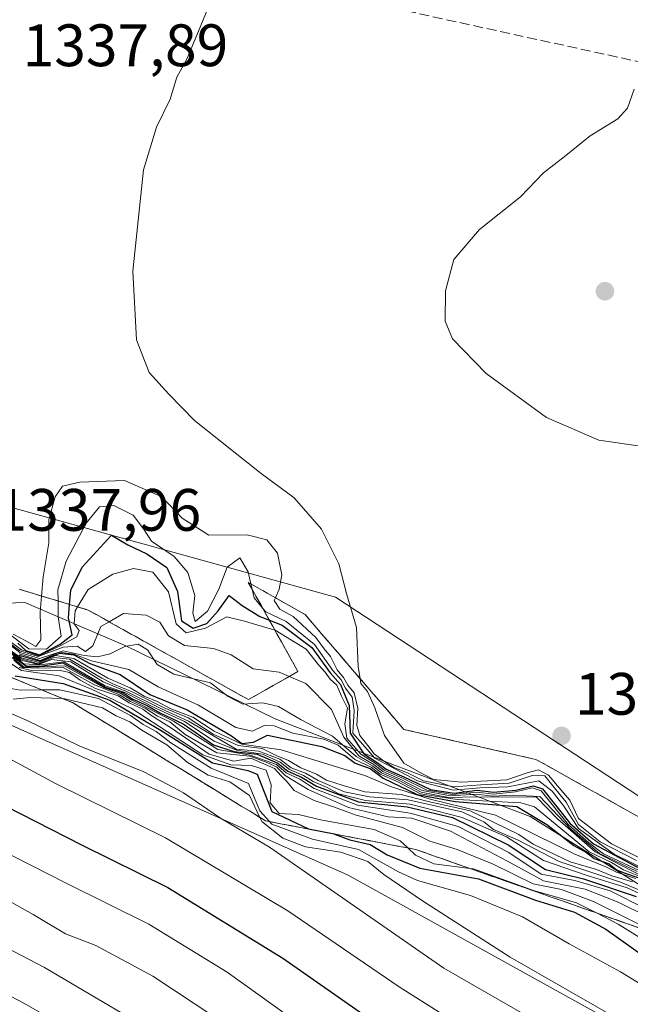
# Model space of a CAD drawing. Units: metres. Extents: x 583346 to 586800, y 4747444 to 4749800.
# Drawn here: x 584591 to 584694, y 4748147 to 4748311 of the extents above; entities that cross this region are included whole.
import ezdxf

# ---------------------------------------------------------------- set-up
doc = ezdxf.new("R2010")
doc.units = ezdxf.units.M
doc.header["$MEASUREMENT"] = 0
doc.linetypes.add('DGN Style 3', pattern=[2.307223, 1.648017, -0.659207])
for name, color, linetype, lineweight in [('Curva de nivel maestra', 30, 'Continuous', 30), ('Curva de nivel normal', 30, 'Continuous', 0), ('Entidad de ámbito territorial', 7, 'Continuous', 0), ('Entidad de ámbito territorial CxS', 92, 'Continuous', 0), ('Escarpado Cxs', 30, 'Continuous', 13), ('Escarpado superficial', 30, 'DGN Style 3', 0), ('Espacio natural protegido', 121, 'Continuous', 13), ('Espacio natural protegido CxS', 121, 'Continuous', 0), ('Municipio', 91, 'Continuous', 13), ('Municipio CxS', 4, 'Continuous', 0), ('Pastizal CxS', 92, 'Continuous', 0), ('Punto de cota en terreno', 7, 'Continuous', 0), ('Roquedo CxS', 135, 'Continuous', 0), ('Rótulo de punto de cota en terreno', 7, 'Continuous', 0), ('Senda', 7, 'DGN Style 3', 0)]:
    doc.layers.add(name, color=color, linetype=linetype, lineweight=lineweight)
doc.styles.add('Style-Arial', font='txt')

# ---------------------------------------------------------------- blocks, each defined once
blk = doc.blocks.new('5PATER')
at = {"layer": 'Punto de cota en terreno', "linetype": 'Continuous', "lineweight": 0}
h = blk.add_hatch(color=51, dxfattribs=at)
edge = h.paths.add_edge_path()
edge.add_ellipse((0, 0), major_axis=(-0.11, -0.111), ratio=0.999422, start_angle=0, end_angle=360)

msp = doc.modelspace()

# ---------------------------------------------------------------- linework, layer by layer
at = {"layer": 'Curva de nivel maestra', "color": 30, "linetype": 'Continuous', "lineweight": 30, "flags": 128}
for points, elevation in [([(584590.9, 4748207.1401), (584592.28, 4748205.9101), (584594.58, 4748205.2101), (584598.03, 4748206.9901), (584600.03, 4748208.5101), (584599.4, 4748211.3701), (584599.5849, 4748213.6176), (584599.78, 4748215.9901), (584601.72, 4748219.8801), (584606.61, 4748225.2001), (584609.37, 4748223.6101), (584612.54, 4748222.1201), (584615.86, 4748219.8201), (584617.66, 4748215.8001), (584618.36, 4748210.8701), (584620.3, 4748209.6601), (584622.56, 4748210.4101), (584624.46, 4748212.5501), (584626.32, 4748215.1001), (584628.48, 4748213.4401), (584631.49, 4748211.5801), (584633.0612, 4748210.9751), (584635.23, 4748210.1401), (584640.16, 4748206.4101), (584643.25, 4748202.1601), (584644.98, 4748200.2201), (584646.44, 4748196.6801), (584646.6, 4748192.0501), (584648.91, 4748188.6401), (584651.1, 4748187.1801), (584652.62, 4748186.0301), (584655.58, 4748184.7801), (584660.05, 4748182.6201), (584664.03, 4748182.0401), (584667.89, 4748182.5301), (584670.62, 4748182.2101), (584674.36, 4748182.5601), (584677.27, 4748183.2601), (584678.84, 4748182.7401), (584683.42, 4748177.0001), (584687.34, 4748173.5801), (584700.62, 4748166.5301)], 1325), ([(584510.66, 4748219.3801), (584520.73, 4748214.8201), (584539.13, 4748206.1901), (584560.06, 4748194.9601), (584576.07, 4748186.8501), (584586.21, 4748181.2001), (584601.58, 4748173.4101), (584616.04, 4748166.2701), (584635.29, 4748154.4301), (584653.28, 4748141.8501), (584673.6, 4748128.8501), (584692.64, 4748118.4001), (584713.3, 4748107.9701)], 1225), ([(584591.09, 4748205.1501), (584594.62, 4748204.1001), (584597.96, 4748205.4401), (584600.29, 4748205.1601), (584602.98, 4748203.7201), (584608.06, 4748201.8801), (584613.01, 4748198.5301), (584619.29, 4748195.9901), (584626.73, 4748191.6401), (584628.47, 4748190.3601), (584630.38, 4748190.5501), (584632.76, 4748191.7401), (584641.86, 4748189.8601), (584645.72, 4748188.3301), (584647.46, 4748187.0401), (584649.92, 4748186.1601), (584652.11, 4748184.5401), (584657.8, 4748181.8001), (584664.2, 4748180.6301), (584674.54, 4748179.7901), (584679.57, 4748176.8101), (584684.04, 4748173.2801), (584686.17, 4748172.0801), (584687.49, 4748171.0701), (584689.98, 4748170.2201), (584691.22, 4748169.2101), (584692.47, 4748168.6801), (584694.76, 4748167.9301)], 1300), ([(584590.15, 4748204.8601), (584592.36, 4748203.2801), (584594.68, 4748203.2901), (584598.46, 4748203.8401), (584605.53, 4748199.7701), (584608.56, 4748198.8001), (584610.21, 4748197.7901), (584612.6, 4748196.7201), (584614.72, 4748195.5001), (584618.64, 4748193.6401), (584623.72, 4748190.1301), (584627.13, 4748189.0301), (584631, 4748188.5801), (584634.48, 4748187.0601), (584636.14, 4748185.7201), (584638.45, 4748184.7001), (584640.94, 4748183.1801), (584648.01, 4748180.5901), (584656.17, 4748179.7501), (584663.72, 4748177.9601), (584673.05, 4748173.3801), (584679.33, 4748169.2501), (584685.71, 4748167.7101), (584694.5, 4748164.7601)], 1275), ([(584590.48, 4748201.6701), (584598.5, 4748200.4001), (584606.36, 4748197.6001), (584614.94, 4748192.5201), (584623.56, 4748187.0901), (584629.44, 4748185.8101), (584631, 4748185.1901), (584633.48, 4748178.9601), (584639.62, 4748176.0801), (584643.94, 4748175.2101), (584643.9834, 4748175.1937), (584646.54, 4748174.2301), (584649.94, 4748173.4501), (584652.78, 4748171.7001), (584658.26, 4748169.4701), (584668.12, 4748167.7201), (584677.67, 4748164.1301), (584684.16, 4748162.0901), (584689.42, 4748159.2901), (584697.9, 4748153.2201)], 1250)]:
    msp.add_lwpolyline(points, dxfattribs=dict(at, elevation=elevation))
at = {"layer": 'Curva de nivel normal', "color": 30, "linetype": 'Continuous', "lineweight": 0, "flags": 128}
for points, elevation in [([(584624.29, 4748317.2), (584621.6, 4748310.53), (584619.23, 4748304.87), (584617.56, 4748301.87), (584616.45, 4748298.2), (584614.13, 4748293.53), (584612, 4748286.39), (584611.18, 4748278.95), (584610.21, 4748269.39), (584610.82, 4748257.92), (584612.94, 4748252.46), (584616.23, 4748248.8), (584620.5, 4748244.42), (584631.7, 4748235.52), (584637.22, 4748231.45), (584641.8, 4748226.2), (584644.72, 4748220.44), (584646, 4748215.47), (584647.65, 4748209.77), (584647.94, 4748203.2), (584648.266, 4748201.2017), (584648.4, 4748200.38), (584649.48, 4748199.05), (584650.75, 4748196.32), (584652.36, 4748191.67), (584655.6, 4748187.05), (584658.2, 4748185.54), (584660.55, 4748184.31), (584665.24, 4748183.88), (584672.84, 4748184.24), (584676.24, 4748185.42), (584678.12, 4748185.93), (584679.83, 4748185.07), (584681.94, 4748182.52), (584683.38, 4748180.88), (584684.83, 4748177.8), (584690.38, 4748173.56), (584702.15, 4748167.72)], 1340), ([(584694.2, 4748299.87), (584693.08, 4748296.71), (584691.46, 4748294.89), (584686.8, 4748292.04), (584682.43, 4748288.53), (584678.96, 4748285.87), (584675.12, 4748281.87), (584668.24, 4748276.4), (584663.98, 4748271.35), (584662.59, 4748266.09), (584662.5, 4748261.06), (584663.76, 4748258.09), (584669.37, 4748252.29), (584679.48, 4748244.91), (584688.26, 4748241.14), (584695.62, 4748240.06)], 1345), ([(584228.28, 4748281.56), (584251.33, 4748273.68), (584289.99, 4748258.32), (584315.56, 4748248.6), (584337.21, 4748240.25), (584357.06, 4748234.83), (584386.02, 4748229.58), (584420.75, 4748222.74), (584444.91, 4748217.76), (584469.3, 4748209.61), (584494.8, 4748201.45), (584509.32, 4748196.24), (584537.58, 4748182.95), (584595.39, 4748152.84), (584623.69, 4748136.19), (584642.43, 4748123.28), (584666.44, 4748108.12), (584684.35, 4748098.45), (584707.32, 4748087.46)], 1210), ([(584221.24, 4748276.97), (584254.91, 4748264.76), (584287.79, 4748251.44), (584305.53, 4748244.8), (584317.98, 4748239.71), (584335.93, 4748233.26), (584358.43, 4748227.77), (584397.09, 4748221.55), (584434.26, 4748213.38), (584464.79, 4748203.52), (584498.93, 4748192.25), (584517.38, 4748185.05), (584548.22, 4748169.87), (584591.84, 4748146.94), (584614.29, 4748134.14), (584663.67, 4748101.59), (584681.79, 4748091.98), (584702.66, 4748082)], 1205), ([(584590.14, 4748208.67), (584592.24, 4748207.52), (584593.93, 4748206.58), (584594.8, 4748207.71), (584594.66, 4748212.33), (584594.8887, 4748215.0337), (584595.16, 4748218.24), (584596.14, 4748223.94), (584596.1, 4748227.84), (584597.18, 4748231.66), (584598.42, 4748233.4), (584601.31, 4748234.11), (584608.78, 4748234.36), (584615.04, 4748231.62), (584618.48, 4748228.08), (584622.94, 4748225.19), (584629.36, 4748225.27), (584632.63, 4748224.45), (584634.45, 4748222.18), (584635.16, 4748218.6), (584634.71, 4748216.2), (584634.0866, 4748214.7328), (584633.89, 4748214.27), (584634.79, 4748212.84), (584637.02, 4748211.6), (584640.85, 4748208.09), (584642.26, 4748206.17), (584643.32, 4748204.9), (584644.44, 4748202.69), (584645.47, 4748201.38), (584646.2, 4748200.11), (584647.24, 4748198.85), (584647.89, 4748196.25), (584647.74, 4748193.38), (584648.24, 4748191.68), (584649.55, 4748190.01), (584650.61, 4748188.6), (584652.17, 4748187.46), (584653.92, 4748186.34), (584656.18, 4748185.44), (584658.87, 4748184.1), (584663.94, 4748183.09), (584668.48, 4748183.42), (584673.23, 4748183.71), (584677.08, 4748184.99), (584679.18, 4748184.95), (584680.57, 4748183.26), (584682.76, 4748180.53), (584684.86, 4748176.78), (584688.49, 4748173.88), (584694.56, 4748170.74)], 1335), ([(584588.67, 4748209.24), (584592.74, 4748206.2), (584595.72, 4748206.15), (584598.2, 4748208.29), (584597.66, 4748211.57), (584597.6541, 4748214.1983), (584597.65, 4748216.04), (584599.02, 4748220.87), (584602.36, 4748227.2), (584604.62, 4748229.94), (584607.01, 4748230.21), (584610.27, 4748228.54), (584611.97, 4748226.3), (584613.29, 4748224.22), (584617.1, 4748221.67), (584619.4, 4748218.98), (584620.56, 4748215.14), (584620.25, 4748212.16), (584620.63, 4748210.78), (584622.72, 4748212.52), (584624.58, 4748216.2), (584626, 4748219.87), (584628.09, 4748221.42), (584629.5, 4748219.08), (584629.9656, 4748217.0642), (584630.1753, 4748216.156), (584630.5, 4748214.75), (584631.958, 4748212.963), (584632.45, 4748212.36), (584635.85, 4748210.76), (584640.64, 4748206.89), (584643.67, 4748202.58), (584645.07, 4748200.98), (584645.84, 4748199.62), (584646.93, 4748198.1), (584647.24, 4748195.86), (584647.06, 4748192.1), (584650.72, 4748187.87), (584657.88, 4748184.08), (584663.86, 4748182.51), (584668.34, 4748182.91), (584673.03, 4748183.11), (584678.19, 4748184.1), (584680.46, 4748182.34), (584682.39, 4748179.85), (584684.82, 4748176.11), (584690.84, 4748171.84), (584700.49, 4748167.06)], 1330), ([(584510.1, 4748225.03), (584514.41, 4748224.26), (584518.79, 4748224.68), (584522.19, 4748224.11), (584525.93, 4748222.83), (584533.1, 4748221.33), (584539, 4748218.57), (584543.78, 4748214.93), (584546.67, 4748213.91), (584550.41, 4748214.12), (584554.6, 4748213.09), (584560.06, 4748210.11), (584566.67, 4748207.27), (584574.41, 4748203.24), (584580.23, 4748200.33), (584585.04, 4748197.39), (584592.47, 4748194.21), (584601.18, 4748189.98), (584612.01, 4748185.62), (584618.65, 4748182.11), (584624.87, 4748177.83), (584633.08, 4748172.99), (584662.29, 4748152.74), (584715.22, 4748122.36)], 1235), ([(584510.33, 4748222.21), (584515.65, 4748221.81), (584527.23, 4748219), (584541.95, 4748212.75), (584550.78, 4748208.58), (584566.64, 4748199.54), (584582.86, 4748191.36), (584597.32, 4748183.59), (584615.64, 4748174.54), (584636.17, 4748162.31), (584654.79, 4748149.6), (584668.64, 4748140.85), (584690.45, 4748128.37), (584713.67, 4748115.59)], 1230), ([(584588, 4748208.57), (584591.55, 4748206), (584594.46, 4748205.02), (584598.11, 4748206.75), (584600.82, 4748208.19), (584601.18, 4748209.27), (584600.37, 4748210.38), (584600.5, 4748212.57), (584600.9086, 4748213.2222), (584602.73, 4748216.13), (584606.81, 4748218.69), (584610.3, 4748219.62), (584613.53, 4748219.04), (584616.16, 4748215.73), (584617.44, 4748210.35), (584619.15, 4748208.89), (584622.38, 4748209.63), (584625.96, 4748211.54), (584628.9, 4748210.82), (584633.9689, 4748209.342), (584634.01, 4748209.33), (584639.2, 4748206.12), (584641.28, 4748203.52), (584642.4, 4748202.31), (584643.22, 4748201.14), (584644.34, 4748200.13), (584645.16, 4748198.28), (584646.14, 4748196.26), (584645.73, 4748193.64), (584646.04, 4748191.26), (584648.38, 4748188.55), (584650.8, 4748187.03), (584652.29, 4748185.87), (584655.24, 4748184.62), (584659.42, 4748182.55), (584663.73, 4748181.83), (584667.85, 4748182.22), (584670.62, 4748181.89), (584674.3, 4748182.26), (584677.08, 4748182.95), (584678.58, 4748182.44), (584683.17, 4748176.75), (584686.55, 4748173.8), (584689.05, 4748171.9), (584694.89, 4748169.12)], 1320), ([(584500.97, 4748215.15), (584514.97, 4748209.44), (584536.56, 4748199.29), (584560.02, 4748187.05), (584574.5, 4748179.82), (584580.34, 4748176.11), (584587.1, 4748173.01), (584599.15, 4748166.89), (584612.88, 4748160.11), (584625.99, 4748152.07), (584643.96, 4748139.2), (584667.92, 4748123.79), (584686.29, 4748113.56), (584708.96, 4748102.43)], 1220), ([(584587.79, 4748208.36), (584591.26, 4748205.87), (584594.35, 4748204.92), (584598.54, 4748206.45), (584600.86, 4748206.63), (584602.28, 4748205.74), (584603.49, 4748206.72), (584604.84, 4748209.92), (584606.2245, 4748210.7111), (584608.62, 4748212.08), (584612.43, 4748211.85), (584614.73, 4748210.64), (584616.14, 4748208.38), (584618.82, 4748206.76), (584623.72, 4748206.25), (584626.65, 4748205.16), (584630.36, 4748202.86), (584634.68, 4748202.26), (584636.3721, 4748201.5613), (584639.16, 4748200.41), (584643.46, 4748196.03), (584645.51, 4748191.42), (584648.04, 4748188.28), (584650.58, 4748186.82), (584652.08, 4748185.65), (584654.88, 4748184.43), (584658.67, 4748182.47), (584663.38, 4748181.6), (584667.77, 4748181.88), (584670.49, 4748181.54), (584673.78, 4748181.7), (584678.36, 4748181.5), (584683.57, 4748175.98), (584688.38, 4748171.96), (584694.67, 4748168.92)], 1315), ([(584497.28, 4748208.51), (584514.65, 4748201.94), (584534.42, 4748192.66), (584561.06, 4748178.81), (584578.23, 4748170.25), (584593.48, 4748161.73), (584598.9, 4748158.48), (584603.98, 4748156.56), (584613.52, 4748151.43), (584627.56, 4748142.14), (584643.52, 4748131.02), (584668.02, 4748115.44), (584687.96, 4748104.72), (584711.29, 4748093.22)], 1215), ([(584583.82, 4748209.36), (584591.43, 4748204.32), (584594.37, 4748203.56), (584596.64, 4748204.4), (584599.8, 4748204.04), (584605.2, 4748200.69), (584609.14, 4748199.06), (584615, 4748196.16), (584619.5, 4748194.08), (584627.48, 4748189.39), (584631.32, 4748189.09), (584634.84, 4748187.7), (584636.72, 4748186.3), (584639.11, 4748185.36), (584641.22, 4748184.13), (584645.67, 4748182.25), (584649.84, 4748181.42), (584656.32, 4748180.9), (584665.32, 4748178.9), (584668.98, 4748177.23), (584670.62, 4748175.95), (584674.62, 4748174.2), (584681.6, 4748170.59), (584691.9, 4748167.16), (584698.69, 4748164.3)], 1285), ([(584583.9, 4748209.47), (584591.45, 4748204.5), (584594.41, 4748203.7), (584596.94, 4748204.72), (584599.59, 4748204.47), (584605.02, 4748201.26), (584606.85, 4748200.36), (584610.09, 4748199), (584615.43, 4748196.34), (584619.43, 4748194.67), (584623.66, 4748191.9), (584627.83, 4748190.02), (584631.85, 4748189.52), (584634.22, 4748188.31), (584636.24, 4748187.48), (584638.32, 4748186.28), (584640.94, 4748185.22), (584642.65, 4748184.22), (584645.41, 4748183.32), (584649.03, 4748182.28), (584655.15, 4748181.82), (584659.45, 4748180.72), (584666.69, 4748179.05), (584674.86, 4748175.12), (584677.28, 4748173.52), (584683.44, 4748170.56), (584687.89, 4748169.27), (584690.41, 4748168.19), (584693.89, 4748167.19)], 1290), ([(584585.37, 4748208.83), (584591.47, 4748204.7), (584594.48, 4748203.89), (584597.26, 4748205.06), (584600.33, 4748204.58), (584606.02, 4748201.26), (584609.76, 4748199.66), (584612.1, 4748198.25), (584614.24, 4748197.4), (584616.53, 4748196.16), (584620.23, 4748194.76), (584623.82, 4748192.42), (584628.46, 4748190.24), (584635.04, 4748189.28), (584649.06, 4748184.97), (584653.53, 4748183.11), (584659.98, 4748181.02), (584670.96, 4748178.35), (584684.22, 4748171.8), (584689.44, 4748169.71), (584691.22, 4748168.8), (584694.39, 4748167.76)], 1295), ([(584586.21, 4748209.42), (584591.24, 4748205.59), (584594.53, 4748204.58), (584598.5, 4748205.85), (584602.02, 4748205.1), (584604.29, 4748204.84), (584606.39, 4748205.36), (584608.84, 4748206.58), (584611.06, 4748206.97), (584612.63, 4748206.05), (584614.28, 4748203.57), (584617.08, 4748201.93), (584623.2, 4748200.48), (584626.16, 4748198.22), (584628.59, 4748196.94), (584631.96, 4748197.13), (584634.57, 4748196.56), (584638.37, 4748194.28), (584643.62, 4748191.58), (584647.58, 4748188.16), (584650.36, 4748186.6), (584651.85, 4748185.43), (584654.67, 4748184.2), (584658.48, 4748182.21), (584663.09, 4748181.29), (584667.83, 4748181.41), (584677.81, 4748181.37), (584681.33, 4748177.76), (584687.66, 4748172.2), (584699.94, 4748165.85)], 1310), ([(584590.14, 4748205.05), (584591.92, 4748203.66), (584594.6, 4748203.5), (584598.62, 4748204.03), (584605.57, 4748200.02), (584608.87, 4748198.9), (584614.01, 4748196.27), (584618.84, 4748194.03), (584623.82, 4748190.73), (584627.55, 4748189.23), (584631.93, 4748188.58), (584634.89, 4748187.24), (584636.42, 4748186), (584638.76, 4748185), (584640.38, 4748183.96), (584642.72, 4748182.97), (584644.67, 4748181.92), (584649.16, 4748180.81), (584656.65, 4748180.21), (584665.34, 4748177.94), (584672.8, 4748174.71), (584678.99, 4748170.75), (584686.15, 4748168.3), (584693.01, 4748166.17), (584698.35, 4748163.74)], 1280), ([(584591.15, 4748205.33), (584594.69, 4748204.25), (584597.85, 4748205.61), (584600.29, 4748205.32), (584603.29, 4748204.17), (584609.53, 4748202.74), (584614.43, 4748199.84), (584621.21, 4748196.79), (584627.45, 4748193.02), (584630.26, 4748192.39), (584632.18, 4748193.34), (584633.88, 4748193.32), (584636.99, 4748192.09), (584642.16, 4748191.09), (584644.6, 4748190.06), (584647.38, 4748187.67), (584650.14, 4748186.38), (584651.64, 4748185.22), (584654.49, 4748183.97), (584658.4, 4748181.92), (584664.5, 4748180.98), (584675.19, 4748180.44), (584677.47, 4748179.72), (584686.64, 4748172.21), (584690.35, 4748170.4), (584692.41, 4748169.19), (584694.89, 4748168.18)], 1305), ([(584589.61, 4748203.86), (584591.55, 4748202.57), (584597.87, 4748201.66), (584603.24, 4748199.45), (584609.92, 4748196.25), (584621.91, 4748188.47), (584626.61, 4748186.79), (584630.04, 4748186.66), (584632.5, 4748185.87), (584633.35, 4748183.42), (584633.22, 4748180.42), (584634.72, 4748178.62), (584637.96, 4748178.46), (584641.92, 4748177.52), (584650.6, 4748175.95), (584654.98, 4748174.04), (584656.2333, 4748172.8604), (584657.53, 4748171.64), (584660.61, 4748170.2), (584666.6723, 4748169.4136), (584667.24, 4748169.34), (584677.29, 4748165.74), (584684.54, 4748163.67), (584687.8351, 4748161.9941), (584691.52, 4748160.12), (584698.27, 4748155.93)], 1255), ([(584589.88, 4748204.79), (584591.97, 4748203.14), (584594.49, 4748203.18), (584598.74, 4748203.37), (584605.46, 4748199.65), (584608.17, 4748198.69), (584610.01, 4748197.59), (584616.99, 4748194.11), (584624.45, 4748189.32), (584629.84, 4748188.38), (584634.25, 4748186.83), (584635.86, 4748185.44), (584638.14, 4748184.38), (584640.58, 4748182.83), (584647.8, 4748180.04), (584656.66, 4748178.69), (584664.71, 4748176.46), (584673.16, 4748172.12), (584678.59, 4748168.46), (584684.26, 4748167.43), (584690.17, 4748165.66), (584695.9, 4748162.81)], 1270), ([(584590.24, 4748204.3), (584591.71, 4748203.05), (584594.43, 4748202.97), (584598.54, 4748203.05), (584603.68, 4748200.22), (584607.93, 4748198.51), (584609.8, 4748197.38), (584612.26, 4748196.26), (584614.34, 4748194.91), (584616.4, 4748193.95), (584618.96, 4748191.84), (584624.24, 4748188.81), (584629.79, 4748188.2), (584632.39, 4748187.27), (584634.3, 4748186.37), (584635.72, 4748184.97), (584639.56, 4748182.65), (584646.32, 4748179.62), (584652.97, 4748178.06), (584656.92, 4748177.83), (584663.43, 4748175.67), (584672.98, 4748170.67), (584678.97, 4748167.35), (584685.95, 4748165.98), (584691.52, 4748163.77), (584696.22, 4748161.47)], 1265), ([(584591.14, 4748203.05), (584593.23, 4748202.58), (584597.81, 4748202.6), (584599.6, 4748202.23), (584601.39, 4748200.97), (584603.96, 4748199.53), (584607.72, 4748198.3), (584609.59, 4748197.16), (584611.84, 4748196.09), (584613.38, 4748194.96), (584616.68, 4748192.93), (584622.97, 4748188.55), (584627.12, 4748187.37), (584629.97, 4748187.88), (584633.93, 4748186.17), (584635.03, 4748184.94), (584636.04, 4748183.95), (584637.23, 4748182.48), (584640.56, 4748180.81), (584643.8, 4748179.75), (584647.61, 4748178.34), (584655.36, 4748176.31), (584659.96, 4748173.98), (584664.53, 4748172.6), (584670.53, 4748170.17), (584677.24, 4748166.88), (584682.02, 4748165.91), (584687.35, 4748163.9), (584699.0664, 4748158.0603)], 1260), ([(584588.22, 4748199.84), (584591.29, 4748199.3), (584594.8978, 4748199.327), (584597.98, 4748199.35), (584604.44, 4748197.86), (584609.82, 4748195.05), (584611.92, 4748193.5), (584614.12, 4748192.36), (584616.53, 4748190.44), (584623.32, 4748186.23), (584629.59, 4748183.64), (584631.46, 4748179.1), (584633.0863, 4748177.2694), (584633.45, 4748176.86), (584640.27, 4748174.36), (584648.01, 4748172.58), (584654.71, 4748168.86), (584657.87, 4748167.39), (584666.73, 4748164.88), (584675.44, 4748161.35), (584683.26, 4748156.84), (584691.88, 4748152.12), (584700.48, 4748146.86)], 1245), ([(584590.15, 4748197.76), (584593, 4748198.04), (584598.4627, 4748197.861), (584598.8, 4748197.85), (584605.11, 4748196.31), (584607.39, 4748194.96), (584609.71, 4748193.95), (584611.67, 4748192.58), (584615.88, 4748190.12), (584619.31, 4748187.22), (584622.83, 4748185.06), (584626.42, 4748183.95), (584629.73, 4748181.63), (584631.4598, 4748177.9772), (584631.79, 4748177.28), (584635.29, 4748174.48), (584639.14, 4748173.05), (584645.05, 4748172.18), (584649.56, 4748170.57), (584652.21, 4748168.4), (584658.74, 4748164.01), (584673.4, 4748154.57), (584726.51, 4748124.17)], 1240)]:
    msp.add_lwpolyline(points, dxfattribs=dict(at, elevation=elevation))
at = {"layer": 'Entidad de ámbito territorial', "color": 7, "linetype": 'Continuous', "lineweight": 0, "flags": 128}
for points in [[(584609.0041, 4748206.6802), (584592.069, 4748213.945), (584578.096, 4748213.429), (584563.817, 4748214.3014)], [(584634.0094, 4748194.495), (584609.0041, 4748206.6802)], [(584676.7243, 4748178.1271), (584654.016, 4748186.706), (584634.0094, 4748194.495)], [(584728.6961, 4748145.5583), (584713.5672, 4748155.5623), (584694.4372, 4748167.0733), (584676.7243, 4748178.1271)]]:
    msp.add_lwpolyline(points, dxfattribs=at)
at = {"layer": 'Entidad de ámbito territorial CxS', "color": 92, "linetype": 'Continuous', "lineweight": 0, "flags": 128}
msp.add_lwpolyline([(584501.6121, 4748238.2222), (584526.452, 4748227.049), (584547.157, 4748217.6314), (584563.817, 4748214.3014), (584578.096, 4748213.429), (584592.069, 4748213.945), (584609.0041, 4748206.6802), (584634.0094, 4748194.495), (584654.016, 4748186.706), (584676.7243, 4748178.1271), (584694.4372, 4748167.0733)], dxfattribs=at)
at = {"layer": 'Escarpado Cxs', "color": 30, "linetype": 'Continuous', "lineweight": 13}
for points in [[(584591.16, 4748216.1601, 1337.0677), (584592.44, 4748215.7734, 1337.1943), (584593.72, 4748215.3868, 1336.0261), (584595, 4748215.0001, 1334.7875), (584596.28, 4748214.6134, 1333.5469), (584597.56, 4748214.2268, 1332.2309), (584598.84, 4748213.8401, 1329.3669), (584600.1233, 4748213.4568, 1326.3937), (584601.4067, 4748213.0734, 1323.318), (584602.69, 4748212.6901, 1320.4076), (584603.97, 4748211.9734, 1319.3333), (584605.25, 4748211.2568, 1318.0014), (584606.53, 4748210.5401, 1316.1447), (584607.81, 4748209.8268, 1314.2419), (584609.09, 4748209.1134, 1313.5858), (584610.37, 4748208.4001, 1312.8559), (584611.65, 4748207.6868, 1312.0523), (584612.93, 4748206.9734, 1311.6311), (584614.21, 4748206.2601, 1312.1779), (584615.49, 4748205.5434, 1312.6598), (584616.77, 4748204.8268, 1313.0801), (584618.05, 4748204.1101, 1313.1242), (584619.33, 4748203.3968, 1312.5892), (584620.61, 4748202.6834, 1311.8474), (584621.89, 4748201.9701, 1311.1852), (584623.17, 4748201.2568, 1311.0208), (584624.45, 4748200.5434, 1311.0469), (584625.73, 4748199.8301, 1311.1483), (584627.01, 4748199.1168, 1311.325), (584628.29, 4748198.4034, 1311.288), (584629.57, 4748197.6901, 1311.068), (584630.95, 4748198.4734, 1311.9492), (584632.33, 4748199.2568, 1312.8573), (584633.71, 4748200.0401, 1313.6478), (584635.0867, 4748200.8268, 1314.382), (584636.4633, 4748201.6134, 1315.0736), (584637.84, 4748202.4001, 1316.274), (584637.1467, 4748203.6434, 1317.3998), (584636.4533, 4748204.8868, 1318.8744), (584635.76, 4748206.1301, 1320.0537), (584635.0667, 4748207.3734, 1320.9379), (584634.3733, 4748208.6168, 1323.0245), (584633.68, 4748209.8601, 1325.1786), (584632.99, 4748211.1034, 1327.2448), (584632.3, 4748212.3468, 1329.3071), (584631.61, 4748213.5901, 1329.7981), (584630.9167, 4748214.8301, 1330.0828), (584630.2233, 4748216.0701, 1330.4081), (584629.53, 4748217.3101, 1330.774), (584631.115, 4748216.4151, 1331.2516), (584632.7, 4748215.5201, 1331.8473), (584634.285, 4748214.6201, 1332.9512), (584635.87, 4748213.7201, 1334.281), (584637.455, 4748212.8201, 1335.8367), (584639.04, 4748211.9201, 1335.7484), (584639.96, 4748210.8534, 1334.8333), (584640.88, 4748209.7868, 1334.6085), (584641.8, 4748208.7201, 1335.0736), (584642.72, 4748207.6501, 1335.8843), (584643.64, 4748206.5801, 1334.9274), (584644.56, 4748205.5101, 1334.5414), (584645.4767, 4748204.4434, 1334.9403), (584646.3933, 4748203.3768, 1336.122), (584647.31, 4748202.3101, 1337.9238), (584648.23, 4748201.2434, 1337.7771), (584649.15, 4748200.1768, 1337.6179), (584650.07, 4748199.1101, 1337.8998), (584650.99, 4748198.0434, 1338.623), (584651.91, 4748196.9768, 1339.7851), (584652.83, 4748195.9101, 1340.6765), (584653.75, 4748194.8434, 1340.7597), (584654.67, 4748193.7768, 1340.8877), (584655.59, 4748192.7101, 1341.0604), (584657.0633, 4748192.3734, 1341.343), (584658.5367, 4748192.0368, 1341.3876), (584660.01, 4748191.7001, 1341.4208), (584661.4833, 4748191.3668, 1341.5164), (584662.9567, 4748191.0334, 1341.6671), (584664.43, 4748190.7001, 1341.8828), (584665.9033, 4748190.3634, 1342.1829), (584667.3767, 4748190.0268, 1342.5688), (584668.85, 4748189.6901, 1342.6783), (584670.3233, 4748189.3568, 1342.7573), (584671.7967, 4748189.0234, 1342.8351), (584673.27, 4748188.6901, 1342.8188), (584674.7433, 4748188.3568, 1342.6955), (584676.2167, 4748188.0234, 1342.5435), (584677.69, 4748187.6901, 1342.418), (584678.9733, 4748186.9734, 1341.6851), (584680.2567, 4748186.2568, 1341.0336), (584681.54, 4748185.5401, 1340.8416), (584682.8233, 4748184.8234, 1341.0279), (584684.1067, 4748184.1068, 1341.3626), (584685.39, 4748183.3901, 1342.0467), (584686.6733, 4748182.6734, 1343.0803), (584687.9567, 4748181.9568, 1343.6719), (584689.24, 4748181.2401, 1343.5824), (584690.5233, 4748180.5234, 1343.7165), (584691.8067, 4748179.8068, 1344.0744), (584693.09, 4748179.0901, 1344.3938), (584694.3733, 4748178.3734, 1344.4821)], [(584694.86, 4748159.5368, 1261.0553), (584693.37, 4748160.0601, 1260.0829), (584691.88, 4748160.5801, 1259.0666), (584690.39, 4748161.1001, 1258.0632), (584688.9, 4748161.6201, 1256.8113), (584687.41, 4748162.1434, 1255.4035), (584685.92, 4748162.6668, 1255.68), (584684.43, 4748163.1901, 1256.9206), (584682.94, 4748163.7134, 1258.0544), (584681.45, 4748164.2368, 1258.7796), (584679.96, 4748164.7601, 1259.0829), (584678.4667, 4748165.2834, 1259.0541), (584676.9733, 4748165.8068, 1258.6581), (584675.48, 4748166.3301, 1257.8045), (584673.99, 4748166.8501, 1256.5364), (584672.5, 4748167.3701, 1254.8592), (584671.01, 4748167.8901, 1254.982), (584669.52, 4748168.4134, 1255.0226), (584668.03, 4748168.9368, 1254.7914), (584666.54, 4748169.4601, 1255.0453), (584665.05, 4748169.9834, 1255.5479), (584663.56, 4748170.5068, 1255.9034), (584662.07, 4748171.0301, 1256.104), (584660.58, 4748171.5534, 1256.2164), (584659.09, 4748172.0768, 1256.3022), (584657.6, 4748172.6001, 1256.4276), (584656.2, 4748172.8668, 1255.6096), (584654.8, 4748173.1334, 1254.8363), (584653.4, 4748173.4001, 1254.1553), (584652, 4748173.6668, 1253.5558), (584650.6, 4748173.9334, 1252.9469), (584649.2, 4748174.2001, 1252.3094), (584647.8, 4748174.4668, 1251.643), (584646.4, 4748174.7334, 1251.261), (584645, 4748175.0001, 1250.9303), (584643.6, 4748175.2668, 1250.5643), (584642.2, 4748175.5334, 1250.2387), (584640.8, 4748175.8001, 1250.1832), (584639.4, 4748176.0668, 1250.137), (584638, 4748176.3334, 1250.0998), (584636.6, 4748176.6001, 1249.3), (584635.2, 4748176.8668, 1247.9742), (584633.8, 4748177.1334, 1246.5277), (584632.4, 4748177.4001, 1244.9379), (584631.0533, 4748178.2268, 1243.538), (584629.7067, 4748179.0534, 1241.972), (584628.36, 4748179.8801, 1240.3213), (584627.0133, 4748180.7034, 1239.2001), (584625.6667, 4748181.5268, 1239.0315), (584624.32, 4748182.3501, 1238.6986), (584622.9733, 4748183.1768, 1240.2444), (584621.6267, 4748184.0034, 1241.5614), (584620.28, 4748184.8301, 1241.949), (584618.9333, 4748185.6534, 1241.2751), (584617.5867, 4748186.4768, 1239.5504), (584616.24, 4748187.3001, 1239.2065), (584614.8933, 4748188.1268, 1240.2836), (584613.5467, 4748188.9534, 1240.6406), (584612.2, 4748189.7801, 1240.1111), (584610.8533, 4748190.6034, 1240.3278), (584609.5067, 4748191.4268, 1240.0428), (584608.16, 4748192.2501, 1239.2554), (584606.81, 4748193.0768, 1241.0925), (584605.46, 4748193.9034, 1243.3406), (584604.11, 4748194.7301, 1244.1107), (584602.7633, 4748195.5534, 1243.403), (584601.4167, 4748196.3768, 1243.6541), (584600.07, 4748197.2001, 1244.1863), (584598.6433, 4748197.7868, 1247.0949), (584597.2167, 4748198.3734, 1252.883), (584595.79, 4748198.9601, 1256.6528), (584594.3633, 4748199.5468, 1258.3213), (584592.9367, 4748200.1334, 1257.8882), (584591.51, 4748200.7201, 1256.8571), (584590.0833, 4748201.3068, 1255.1811)]]:
    msp.add_polyline3d(points, dxfattribs=at)
at = {"layer": 'Escarpado superficial', "color": 30, "linetype": 'DGN Style 3', "lineweight": 0}
for points in [[(584591.16, 4748216.1601, 1336.3491), (584594.8887, 4748215.0337, 1335.79), (584597.6541, 4748214.1983, 1333.2995), (584598.84, 4748213.8401, 1330.6638), (584599.5849, 4748213.6176, 1328.9709), (584600.9086, 4748213.2222, 1325.8898), (584602.69, 4748212.6901, 1321.8324), (584606.2245, 4748210.7111, 1316.8564), (584606.53, 4748210.5401, 1316.5515), (584614.21, 4748206.2601, 1311.7151), (584618.05, 4748204.1101, 1312.9327), (584629.57, 4748197.6901, 1311.5432), (584633.71, 4748200.0401, 1314.5033), (584636.3721, 4748201.5613, 1315.6019), (584637.84, 4748202.4001, 1316.575), (584633.9689, 4748209.342, 1324.1112), (584633.68, 4748209.8601, 1324.6007), (584633.0612, 4748210.9751, 1325.5534), (584631.958, 4748212.963, 1327.3808), (584631.61, 4748213.5901, 1327.8237), (584630.1753, 4748216.156, 1329.6942), (584629.53, 4748217.3101, 1330.5662), (584629.9656, 4748217.0642, 1330.3745), (584632.7, 4748215.5201, 1329.4686), (584634.0866, 4748214.7328, 1330.6985), (584639.04, 4748211.9201, 1335.0946), (584641.8, 4748208.7201, 1333.3501), (584647.31, 4748202.3101, 1334.2542), (584648.266, 4748201.2017, 1333.934), (584655.59, 4748192.7101, 1339.9493), (584660.01, 4748191.7001, 1341.2128), (584664.43, 4748190.7001, 1342.1862), (584668.85, 4748189.6901, 1342.6483), (584677.69, 4748187.6901, 1342.5489), (584696.94, 4748176.9401, 1343.3758)], [(584585.0481, 4748203.3773, 1248.2728), (584594.8978, 4748199.327, 1251.9685), (584598.4627, 4748197.861, 1247.3306), (584600.07, 4748197.2001, 1244.6369), (584604.11, 4748194.7301, 1242.0074), (584608.16, 4748192.2501, 1239.2018), (584612.2, 4748189.7801, 1239.6483), (584616.24, 4748187.3001, 1238.6271), (584620.28, 4748184.8301, 1242.4934), (584624.32, 4748182.3501, 1240.1851), (584628.36, 4748179.8801, 1240.5639), (584631.4598, 4748177.9772, 1241.3792), (584632.4, 4748177.4001, 1241.8594), (584633.0863, 4748177.2694, 1243.092), (584643.9834, 4748175.1937, 1252.4966), (584656.2333, 4748172.8604, 1254.3295), (584657.6, 4748172.6001, 1255.1356), (584666.6723, 4748169.4136, 1256.5507), (584671.01, 4748167.8901, 1256.3879), (584675.48, 4748166.3301, 1258.7749), (584679.96, 4748164.7601, 1260.6638), (584687.8351, 4748161.9941, 1257.7015), (584688.9, 4748161.6201, 1258.3935), (584693.37, 4748160.0601, 1260.2829), (584697.84, 4748158.4901, 1262.0673)]]:
    msp.add_polyline3d(points, dxfattribs=at)
at = {"layer": 'Espacio natural protegido', "color": 121, "linetype": 'Continuous', "lineweight": 13, "flags": 128}
for points in [[(584609.0041, 4748206.6802), (584592.0688, 4748213.9471), (584578.0968, 4748213.4315), (584563.817, 4748214.3014)], [(584634.0094, 4748194.495), (584609.0041, 4748206.6802)], [(584676.7243, 4748178.1271), (584654.0182, 4748186.7077), (584634.0094, 4748194.495)], [(584728.6961, 4748145.5583), (584713.5672, 4748155.5623), (584694.4372, 4748167.0733), (584676.7243, 4748178.1271)]]:
    msp.add_lwpolyline(points, dxfattribs=at)
at = {"layer": 'Espacio natural protegido CxS', "color": 121, "linetype": 'Continuous', "lineweight": 0, "flags": 128}
msp.add_lwpolyline([(584694.4372, 4748167.0733), (584676.7243, 4748178.1271), (584654.0182, 4748186.7077), (584634.0094, 4748194.495), (584609.0041, 4748206.6802), (584592.0688, 4748213.9471), (584578.0968, 4748213.4315), (584563.817, 4748214.3014), (584547.157, 4748217.6314), (584526.452, 4748227.049), (584501.6121, 4748238.2222)], dxfattribs=at)
at = {"layer": 'Municipio', "color": 91, "linetype": 'Continuous', "lineweight": 13, "flags": 128}
for points in [[(584609.0041, 4748206.6802), (584592.069, 4748213.945), (584578.096, 4748213.429), (584563.817, 4748214.3014)], [(584609.0041, 4748206.6802), (584592.069, 4748213.945), (584578.096, 4748213.429), (584563.817, 4748214.3014)], [(584634.0094, 4748194.495), (584609.0041, 4748206.6802)], [(584634.0094, 4748194.495), (584609.0041, 4748206.6802)], [(584676.7243, 4748178.1271), (584654.016, 4748186.706), (584634.0094, 4748194.495)], [(584676.7243, 4748178.1271), (584654.016, 4748186.706), (584634.0094, 4748194.495)], [(584728.6961, 4748145.5583), (584713.5672, 4748155.5623), (584694.4372, 4748167.0733), (584676.7243, 4748178.1271)], [(584728.6961, 4748145.5583), (584713.5672, 4748155.5623), (584694.4372, 4748167.0733), (584676.7243, 4748178.1271)]]:
    msp.add_lwpolyline(points, dxfattribs=at)
at = {"layer": 'Municipio CxS', "color": 4, "linetype": 'Continuous', "lineweight": 0, "flags": 128}
for points in [[(584694.4372, 4748167.0733), (584676.7243, 4748178.1271), (584654.016, 4748186.706), (584634.0094, 4748194.495), (584609.0041, 4748206.6802), (584592.069, 4748213.945), (584578.096, 4748213.429), (584563.817, 4748214.3014), (584547.157, 4748217.6314), (584526.452, 4748227.049), (584501.6121, 4748238.2222)], [(584501.6121, 4748238.2222), (584526.452, 4748227.049), (584547.157, 4748217.6314), (584563.817, 4748214.3014), (584578.096, 4748213.429), (584592.069, 4748213.945), (584609.0041, 4748206.6802), (584634.0094, 4748194.495), (584654.016, 4748186.706), (584676.7243, 4748178.1271), (584694.4372, 4748167.0733)]]:
    msp.add_lwpolyline(points, dxfattribs=at)
at = {"layer": 'Pastizal CxS', "color": 92, "linetype": 'Continuous', "lineweight": 0}
for points in [[(583360.4778, 4748596.0552, 1259.2313), (583465.1652, 4748559.867, 1246.4522), (583803.8326, 4748441.3335, 1227.331), (584070.5331, 4748360.9, 1226.9068), (584208.1167, 4748327.0333, 1239.9681), (584337.2337, 4748265.6498, 1228.1085), (584512.9173, 4748227.5497, 1239.2744), (584646.2676, 4748168.2829, 1238.3563), (584764.8012, 4748102.6661, 1242.1441), (584893.9181, 4748075.1494, 1258.5798), (585130.9852, 4748037.0493, 1268.2342), (585486.586, 4747969.3159, 1247.6098)], [(583465.1652, 4748559.867, 1246.4522), (583803.8326, 4748441.3335, 1227.331), (584070.5331, 4748360.9, 1226.9068), (584208.1167, 4748327.0333, 1239.9681), (584337.2337, 4748265.6498, 1228.1085), (584512.9173, 4748227.5497, 1239.2744), (584646.2676, 4748168.2829, 1238.3563), (584764.8012, 4748102.6661, 1242.1441), (584893.9181, 4748075.1494, 1258.5798), (585130.9852, 4748037.0493, 1268.2342), (585486.586, 4747969.3159, 1247.6098)], [(585522.5694, 4747984.1326, 1314.0133), (585412.5025, 4748003.1826, 1310.9178), (585338.419, 4748015.8826, 1303.1606), (585243.1688, 4748037.0493, 1312.8771), (585152.152, 4748056.0994, 1327.5926), (585027.2684, 4748081.4994, 1336.7497), (584927.7848, 4748094.1995, 1342.078), (584872.7514, 4748104.7828, 1342.4904), (584830.418, 4748123.8328, 1333.0927), (584775.3845, 4748138.6495, 1343.8515), (584705.5344, 4748174.6329, 1344.8495), (584644.1509, 4748214.8497, 1339.2808), (584582.7675, 4748231.7831, 1337.0671), (584517.1507, 4748265.6498, 1333.5433), (584400.7338, 4748307.9832, 1332.8286), (584330.8836, 4748316.4499, 1332.038), (584265.2668, 4748360.9, 1339.5042), (584174.25, 4748403.2334, 1348.4728), (584091.6998, 4748432.8668, 1352.5693), (584004.9163, 4748458.2668, 1354.6381), (583916.0161, 4748494.2503, 1372.5206), (583835.5827, 4748494.2503, 1381.4029), (583714.9324, 4748536.5837, 1406.5628)], [(585522.5694, 4747984.1326, 1314.0133), (585412.5025, 4748003.1826, 1310.9178), (585338.419, 4748015.8826, 1303.1606), (585243.1688, 4748037.0493, 1312.8771), (585152.152, 4748056.0994, 1327.5926), (585027.2684, 4748081.4994, 1336.7497), (584927.7848, 4748094.1995, 1342.078), (584872.7514, 4748104.7828, 1342.4904), (584830.418, 4748123.8328, 1333.0927), (584775.3845, 4748138.6495, 1343.8515), (584705.5344, 4748174.6329, 1344.8495), (584644.1509, 4748214.8497, 1339.2808), (584582.7675, 4748231.7831, 1337.0671), (584517.1507, 4748265.6498, 1333.5433), (584400.7338, 4748307.9832, 1332.8286), (584330.8836, 4748316.4499, 1332.038), (584265.2668, 4748360.9, 1339.5042), (584174.25, 4748403.2334, 1348.4728), (584091.6998, 4748432.8668, 1352.5693), (584004.9163, 4748458.2668, 1354.6381), (583916.0161, 4748494.2503, 1372.5206), (583835.5827, 4748494.2503, 1381.4029), (583714.9324, 4748536.5837, 1406.5628)]]:
    msp.add_polyline3d(points, dxfattribs=at)
at = {"layer": 'Roquedo CxS', "color": 135, "linetype": 'Continuous', "lineweight": 0}
for points in [[(583360.4778, 4748596.0552, 1259.2313), (583465.1652, 4748559.867, 1246.4522), (583803.8326, 4748441.3335, 1227.331), (584070.5331, 4748360.9, 1226.9068), (584208.1167, 4748327.0333, 1239.9681), (584337.2337, 4748265.6498, 1228.1085), (584512.9173, 4748227.5497, 1239.2744), (584646.2676, 4748168.2829, 1238.3563), (584764.8012, 4748102.6661, 1242.1441), (584893.9181, 4748075.1494, 1258.5798), (585130.9852, 4748037.0493, 1268.2342), (585486.586, 4747969.3159, 1247.6098)], [(585486.586, 4747969.3159, 1247.6098), (585130.9852, 4748037.0493, 1268.2342), (584893.9181, 4748075.1494, 1258.5798), (584764.8012, 4748102.6661, 1242.1441), (584646.2676, 4748168.2829, 1238.3563), (584512.9173, 4748227.5497, 1239.2744), (584337.2337, 4748265.6498, 1228.1085), (584208.1167, 4748327.0333, 1239.9681), (584070.5331, 4748360.9, 1226.9068), (583803.8326, 4748441.3335, 1227.331), (583465.1652, 4748559.867, 1246.4522)], [(583714.9324, 4748536.5837, 1406.5628), (583835.5827, 4748494.2503, 1381.4029), (583916.0161, 4748494.2503, 1372.5206), (584004.9163, 4748458.2668, 1354.6381), (584091.6998, 4748432.8668, 1352.5693), (584174.25, 4748403.2334, 1348.4728), (584265.2668, 4748360.9, 1339.5042), (584330.8836, 4748316.4499, 1332.038), (584400.7338, 4748307.9832, 1332.8286), (584517.1507, 4748265.6498, 1333.5433), (584582.7675, 4748231.7831, 1337.0671), (584644.1509, 4748214.8497, 1339.2808), (584705.5344, 4748174.6329, 1344.8495), (584775.3845, 4748138.6495, 1343.8515), (584830.418, 4748123.8328, 1333.0927), (584872.7514, 4748104.7828, 1342.4904), (584927.7848, 4748094.1995, 1342.078), (585027.2684, 4748081.4994, 1336.7497), (585152.152, 4748056.0994, 1327.5926), (585243.1688, 4748037.0493, 1312.8771), (585338.419, 4748015.8826, 1303.1606), (585412.5025, 4748003.1826, 1310.9178), (585522.5694, 4747984.1326, 1314.0133)], [(585522.5694, 4747984.1326, 1314.0133), (585412.5025, 4748003.1826, 1310.9178), (585338.419, 4748015.8826, 1303.1606), (585243.1688, 4748037.0493, 1312.8771), (585152.152, 4748056.0994, 1327.5926), (585027.2684, 4748081.4994, 1336.7497), (584927.7848, 4748094.1995, 1342.078), (584872.7514, 4748104.7828, 1342.4904), (584830.418, 4748123.8328, 1333.0927), (584775.3845, 4748138.6495, 1343.8515), (584705.5344, 4748174.6329, 1344.8495), (584644.1509, 4748214.8497, 1339.2808), (584582.7675, 4748231.7831, 1337.0671), (584517.1507, 4748265.6498, 1333.5433), (584400.7338, 4748307.9832, 1332.8286), (584330.8836, 4748316.4499, 1332.038), (584265.2668, 4748360.9, 1339.5042), (584174.25, 4748403.2334, 1348.4728), (584091.6998, 4748432.8668, 1352.5693), (584004.9163, 4748458.2668, 1354.6381), (583916.0161, 4748494.2503, 1372.5206), (583835.5827, 4748494.2503, 1381.4029), (583714.9324, 4748536.5837, 1406.5628)]]:
    msp.add_polyline3d(points, dxfattribs=at)
at = {"layer": 'Senda', "color": 7, "linetype": 'DGN Style 3', "lineweight": 0}
msp.add_polyline3d([(585454.7847, 4748144.1775, 1324.2774), (585402.9273, 4748144.7883, 1325.0399), (585376.0721, 4748168.4003, 1325.5752), (585362.8985, 4748211.0743, 1325.1748), (585338.8099, 4748215.8175, 1321.9375), (585223.2043, 4748229.5327, 1320.2073), (585125.5189, 4748227.4563, 1323.6915), (585045.5793, 4748225.5895, 1326.946), (584995.8823, 4748241.1349, 1331.3951), (584902.7943, 4748257.0109, 1336.3915), (584860.1559, 4748268.4905, 1339.308), (584772.3037, 4748286.3875, 1344.4921), (584702.6519, 4748302.7773, 1345.3055), (584607.0947, 4748323.6469, 1339.6462), (584560.4805, 4748337.7005, 1337.2886), (584500.6493, 4748357.9227, 1337.3079), (584439.8861, 4748400.1803, 1338.5962), (584402.6083, 4748420.8913, 1339.788), (584344.8167, 4748452.7015, 1344.3233), (584304.8957, 4748457.2321, 1344.8045), (584255.4151, 4748496.0421, 1350.8877)], dxfattribs=at)

# ---------------------------------------------------------------- block references
at = {"layer": 'Punto de cota en terreno', "color": 7, "linetype": 'Continuous', "lineweight": 0, "xscale": 10, "yscale": 10, "zscale": 10}
for p in [(584689.28, 4748266.05, 1346.33), (584682.01, 4748191.63, 1343.56)]:
    msp.add_blockref('5PATER', p, dxfattribs=at)

# ---------------------------------------------------------------- texts
at = {"layer": 'Rótulo de punto de cota en terreno', "color": 7, "linetype": 'Continuous', "lineweight": 0, "style": 'Style-Arial'}
for s, p in [('1337,89', (584591.7178, 4748303.7178)), ('1337,96', (584587.1878, 4748225.9478)), ('1343,56', (584684.2462, 4748195.1578))]:
    msp.add_text(s, height=7, dxfattribs=at).set_placement(p)

doc.saveas('drawing.dxf')
